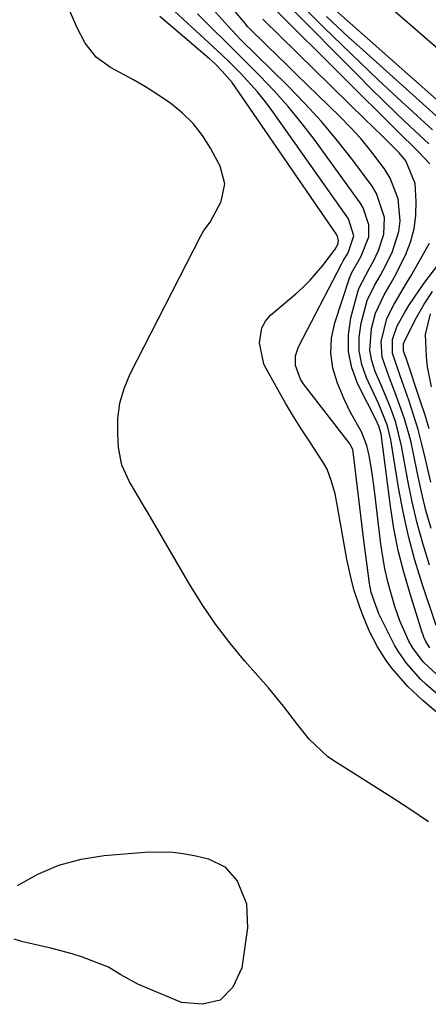
# Model space of a CAD drawing. Units: inches. Extents: x 1915984 to 1921328, y 421950 to 427228.
# Drawn here: x 1916579 to 1916658, y 424107 to 424299 of the extents above; entities that cross this region are included whole.
import ezdxf

# ---------------------------------------------------------------- set-up
doc = ezdxf.new("R2010")
doc.units = ezdxf.units.IN
doc.header["$MEASUREMENT"] = 0
doc.layers.add('7', color=7, linetype='Continuous')
doc.layers.add('8', color=7, linetype='Continuous')

msp = doc.modelspace()

# ---------------------------------------------------------------- linework, layer by layer
at = {"layer": '7', "color": 18}
for points in [[(1916644, 424307.39, 1792), (1916664.92, 424289.18, 1792)], [(1916659.03, 424277.55, 1788), (1916652.19, 424283.84, 1788), (1916648.56, 424287.21, 1788), (1916644.96, 424290.61, 1788), (1916641.39, 424294.06, 1788), (1916637.86, 424297.53, 1788), (1916631.95, 424303.39, 1788)], [(1916658.33, 424274.8, 1786), (1916654.71, 424278.21, 1786), (1916652.15, 424280.64, 1786), (1916649.6, 424283.1, 1786), (1916647.08, 424285.58, 1786), (1916644.57, 424288.08, 1786), (1916631.01, 424301.76, 1786)], [(1916660.45, 424282.91, 1792), (1916637.99, 424302.73, 1792)], [(1916665.51, 424159.4, 1772), (1916657.2, 424166.52, 1772), (1916654.27, 424169.27, 1772), (1916651.2, 424172.77, 1772), (1916650.18, 424174.12, 1772), (1916648.34, 424176.96, 1772), (1916646.8, 424179.98, 1772), (1916645.48, 424183.11, 1772), (1916644.9, 424184.71, 1772), (1916643.85, 424187.95, 1772), (1916643.29, 424189.95, 1772), (1916642.41, 424194.01, 1772), (1916640.61, 424204.26, 1772), (1916640.1, 424206.73, 1772), (1916639.44, 424209.17, 1772), (1916638.54, 424211.51, 1772), (1916637.95, 424212.62, 1772), (1916635.31, 424216.64, 1772), (1916633.65, 424219.19, 1772), (1916632.02, 424221.76, 1772), (1916630.47, 424224.38, 1772), (1916628.96, 424227.02, 1772), (1916626.7, 424231.11, 1772), (1916626.28, 424231.99, 1772), (1916625.42, 424236.09, 1772), (1916625.83, 424239.04, 1772), (1916626.57, 424240.3, 1772), (1916627.57, 424241.46, 1772), (1916632.5, 424245.65, 1772), (1916633.91, 424246.94, 1772), (1916635.27, 424248.28, 1772), (1916637.74, 424251.18, 1772), (1916640.14, 424254.33, 1772), (1916640.63, 424255.21, 1772), (1916640.8, 424255.92, 1772), (1916640.56, 424256.87, 1772), (1916640.43, 424257.09, 1772), (1916620.66, 424285.92, 1772), (1916620.08, 424286.72, 1772), (1916618.16, 424288.97, 1772), (1916616.76, 424290.35, 1772), (1916615.65, 424291.34, 1772), (1916606, 424299.57, 1772)], [(1916661.97, 424166.08, 1774), (1916657.84, 424169.68, 1774), (1916656.81, 424170.65, 1774), (1916653.97, 424173.79, 1774), (1916652.35, 424176.11, 1774), (1916651.65, 424177.33, 1774), (1916650.99, 424178.58, 1774), (1916648.64, 424183.4, 1774), (1916647.15, 424187.57, 1774), (1916646.79, 424189.31, 1774), (1916646.32, 424192.8, 1774), (1916645.95, 424195.72, 1774), (1916645.78, 424197.17, 1774), (1916643.65, 424214.91, 1774), (1916643.56, 424215.3, 1774), (1916643.26, 424216.04, 1774), (1916643.04, 424216.38, 1774), (1916633.89, 424228.22, 1774), (1916633.36, 424229.02, 1774), (1916632.38, 424231.68, 1774), (1916632.38, 424233.55, 1774), (1916632.97, 424235.33, 1774), (1916641.35, 424251.4, 1774), (1916641.71, 424252.04, 1774), (1916642.66, 424253.6, 1774), (1916643.76, 424256.89, 1774), (1916642.7, 424260.22, 1774), (1916628.04, 424280.96, 1774), (1916626.56, 424282.96, 1774), (1916625.01, 424284.9, 1774), (1916621.68, 424288.57, 1774), (1916619.48, 424290.77, 1774), (1916618.15, 424292.07, 1774), (1916615.43, 424294.61, 1774), (1916612.27, 424297.49, 1774), (1916611.41, 424298.27, 1774), (1916608.86, 424300.64, 1774)], [(1916659.93, 424171.59, 1776), (1916657.33, 424174, 1776), (1916655.29, 424176.65, 1776), (1916654.47, 424178.11, 1776), (1916652.68, 424182.02, 1776), (1916651.71, 424184.85, 1776), (1916651.06, 424187.08, 1776), (1916650.37, 424189.65, 1776), (1916649.78, 424192.23, 1776), (1916649.32, 424194.85, 1776), (1916648.94, 424197.48, 1776), (1916647.8, 424207.36, 1776), (1916647.34, 424210.79, 1776), (1916646.76, 424214.19, 1776), (1916646.31, 424216.14, 1776), (1916645.27, 424218.79, 1776), (1916643.13, 424222.55, 1776), (1916641.89, 424225.16, 1776), (1916640.57, 424228.26, 1776), (1916639.69, 424231.16, 1776), (1916639.25, 424234.08, 1776), (1916639.44, 424237.03, 1776), (1916640.07, 424239.99, 1776), (1916642.94, 424248.71, 1776), (1916643.39, 424249.82, 1776), (1916644.62, 424251.9, 1776), (1916645.19, 424252.96, 1776), (1916646.65, 424256.71, 1776), (1916646.69, 424259.04, 1776), (1916645.6, 424262.37, 1776), (1916644.98, 424263.37, 1776), (1916636.02, 424275.7, 1776), (1916633.54, 424278.94, 1776), (1916630.96, 424282.11, 1776), (1916628.24, 424285.15, 1776), (1916625.42, 424288.11, 1776), (1916621.72, 424291.81, 1776), (1916618.58, 424294.92, 1776), (1916616.47, 424296.99, 1776), (1916613.34, 424300.11, 1776)], [(1916658.52, 424176.77, 1778), (1916657.78, 424178.03, 1778), (1916657.38, 424178.89, 1778), (1916657.22, 424179.33, 1778), (1916657.06, 424179.78, 1778), (1916654.68, 424187.26, 1778), (1916653.45, 424191.48, 1778), (1916652.39, 424195.73, 1778), (1916651.55, 424200.03, 1778), (1916650.86, 424204.37, 1778), (1916649.04, 424218.38, 1778), (1916648.61, 424219.91, 1778), (1916648.35, 424220.5, 1778), (1916648.21, 424220.79, 1778), (1916644.55, 424228.09, 1778), (1916643.39, 424231.22, 1778), (1916642.7, 424234.4, 1778), (1916642.72, 424237.66, 1778), (1916643.2, 424240.97, 1778), (1916644.52, 424246.02, 1778), (1916644.77, 424246.83, 1778), (1916646.76, 424250.52, 1778), (1916647.55, 424252.01, 1778), (1916648.57, 424254.1, 1778), (1916649.59, 424257.22, 1778), (1916649.69, 424260.5, 1778), (1916648.17, 424265.18, 1778), (1916647.29, 424266.58, 1778), (1916643.53, 424271.62, 1778), (1916640.56, 424275.42, 1778), (1916637.47, 424279.13, 1778), (1916634.22, 424282.69, 1778), (1916630.86, 424286.15, 1778), (1916621.78, 424295.07, 1778), (1916620.8, 424296.06, 1778), (1916619.22, 424297.77, 1778), (1916616.31, 424300.98, 1778)], [(1916658.53, 424270.9, 1784), (1916656.39, 424273.22, 1784), (1916654.62, 424274.93, 1784), (1916653.74, 424275.8, 1784), (1916652.87, 424276.66, 1784), (1916628.9, 424300.47, 1784)], [(1916658.48, 424192.84, 1782), (1916657.21, 424196.91, 1782), (1916656.06, 424201.01, 1782), (1916655.1, 424205.16, 1782), (1916654.25, 424209.34, 1782), (1916653.05, 424216.09, 1782), (1916651.92, 424220.61, 1782), (1916650.87, 424223.54, 1782), (1916649.09, 424227.87, 1782), (1916647.93, 424230.55, 1782), (1916647.28, 424232.6, 1782), (1916646.89, 424234.67, 1782), (1916647.22, 424238.91, 1782), (1916648, 424241.88, 1782), (1916649.68, 424245.46, 1782), (1916651.04, 424247.75, 1782), (1916651.67, 424248.92, 1782), (1916653.78, 424253.19, 1782), (1916654.78, 424255.7, 1782), (1916655.5, 424258.26, 1782), (1916655.82, 424260.91, 1782), (1916655.88, 424263.61, 1782), (1916655.67, 424267.11, 1782), (1916653.84, 424271.54, 1782), (1916652.57, 424273.06, 1782), (1916649.7, 424275.9, 1782), (1916647.3, 424278.24, 1782), (1916646.1, 424279.42, 1782), (1916626.04, 424299.04, 1782)], [(1916658.79, 424199.97, 1784), (1916657.77, 424203.51, 1784), (1916656.89, 424207.1, 1784), (1916656.11, 424210.7, 1784), (1916655.29, 424214.84, 1784), (1916654.81, 424217.03, 1784), (1916653.61, 424221.33, 1784), (1916652, 424225.87, 1784), (1916650.64, 424229.44, 1784), (1916649.27, 424233.32, 1784), (1916649.04, 424236.33, 1784), (1916650.18, 424240.84, 1784), (1916651.6, 424243.63, 1784), (1916654.03, 424247.7, 1784), (1916654.82, 424249.07, 1784), (1916658.5, 424255.5, 1784)], [(1916658.71, 424209.04, 1786), (1916657.7, 424213.49, 1786), (1916657.01, 424216.39, 1786), (1916656.25, 424219.27, 1786), (1916655.39, 424222.12, 1786), (1916654.45, 424224.95, 1786), (1916652.85, 424229.48, 1786), (1916651.29, 424234.07, 1786), (1916651.29, 424236.78, 1786), (1916652.19, 424239.4, 1786), (1916653.52, 424241.79, 1786), (1916654.47, 424243.36, 1786), (1916656.5, 424246.41, 1786), (1916657.58, 424247.89, 1786), (1916664.12, 424256.5, 1786)], [(1916658.41, 424219.37, 1788), (1916657.6, 424222.05, 1788), (1916656.74, 424224.72, 1788), (1916653.91, 424233.11, 1788), (1916653.69, 424233.77, 1788), (1916653.43, 424234.58, 1788), (1916653.42, 424235.92, 1788), (1916653.72, 424236.69, 1788), (1916655.97, 424241.05, 1788), (1916657.43, 424243.63, 1788), (1916659.08, 424246.09, 1788)]]:
    msp.add_polyline3d(points, dxfattribs=at)
at = {"layer": '8', "color": 18}
for points in [[(1916659.77, 424181.12, 1780), (1916657.05, 424189.22, 1780), (1916655.63, 424193.84, 1780), (1916654.36, 424198.51, 1780), (1916653.32, 424203.23, 1780), (1916652.45, 424207.99, 1780), (1916650.97, 424217.27, 1780), (1916650.33, 424219.94, 1780), (1916648.61, 424224.2, 1780), (1916646.22, 424229.3, 1780), (1916645.32, 424231.9, 1780), (1916644.79, 424234.53, 1780), (1916644.81, 424237.22, 1780), (1916645.2, 424239.94, 1780), (1916646.38, 424244.37, 1780), (1916647.77, 424247.27, 1780), (1916648.9, 424249.13, 1780), (1916649.42, 424250.09, 1780), (1916651.19, 424253.68, 1780), (1916652.53, 424257.74, 1780), (1916652.75, 424259.86, 1780), (1916652.36, 424264.14, 1780), (1916650.85, 424268.11, 1780), (1916649.72, 424269.95, 1780), (1916646.98, 424273.55, 1780), (1916645.09, 424275.83, 1780), (1916643.08, 424278.02, 1780), (1916641, 424280.15, 1780), (1916634.68, 424286.3, 1780), (1916632.74, 424288.2, 1780), (1916630.79, 424290.09, 1780), (1916628.85, 424291.98, 1780), (1916626.91, 424293.88, 1780), (1916623.25, 424297.46, 1780), (1916623.14, 424297.56, 1780), (1916622.66, 424298.15, 1780), (1916622.47, 424298.39, 1780), (1916619.88, 424301.48, 1780)], [(1916658.26, 424142.95, 1770), (1916654.64, 424145.43, 1770), (1916650.96, 424147.81, 1770), (1916639.66, 424154.96, 1770), (1916638.65, 424155.65, 1770), (1916635.1, 424159, 1770), (1916632.77, 424161.85, 1770), (1916630.05, 424165.41, 1770), (1916627.13, 424168.99, 1770), (1916625.63, 424170.75, 1770), (1916622.58, 424174.22, 1770), (1916619.63, 424177.77, 1770), (1916616.83, 424181.42, 1770), (1916614.25, 424185.23, 1770), (1916611.81, 424189.14, 1770), (1916603.73, 424202.96, 1770), (1916602.83, 424204.5, 1770), (1916601.92, 424206.04, 1770), (1916600.09, 424209.1, 1770), (1916598.66, 424212.3, 1770), (1916598.01, 424215.73, 1770), (1916597.84, 424218.36, 1770), (1916597.88, 424221.41, 1770), (1916598.25, 424224.38, 1770), (1916599.09, 424227.26, 1770), (1916600.25, 424230.08, 1770), (1916613.91, 424256.82, 1770), (1916614.59, 424257.98, 1770), (1916615.78, 424259.6, 1770), (1916617.92, 424263.59, 1770), (1916618.68, 424267.05, 1770), (1916617.78, 424270.47, 1770), (1916615.89, 424273.95, 1770), (1916614.31, 424276.43, 1770), (1916612.53, 424278.74, 1770), (1916610.45, 424280.78, 1770), (1916608.18, 424282.64, 1770), (1916605.59, 424284.41, 1770), (1916603.22, 424285.92, 1770), (1916600.78, 424287.34, 1770), (1916596.45, 424289.65, 1770), (1916593.65, 424291.66, 1770), (1916591.53, 424294.39, 1770), (1916589.88, 424297.54, 1770), (1916588.45, 424300.8, 1770)], [(1916659.74, 424280.24, 1790), (1916644.89, 424293.62, 1790), (1916642.73, 424295.59, 1790), (1916640.59, 424297.57, 1790), (1916638.47, 424299.59, 1790)], [(1916658.84, 424227.53, 1790), (1916658.1, 424231.45, 1790), (1916657.89, 424233.43, 1790), (1916657.72, 424237.72, 1790), (1916658.66, 424241.72, 1790)], [(1916608.1, 424137.09, 1770), (1916610.55, 424136.79, 1770), (1916613, 424136.33, 1770), (1916615.46, 424135.74, 1770), (1916618.67, 424134.18, 1770), (1916621.07, 424131.44, 1770), (1916622.85, 424127.02, 1770), (1916623.09, 424122.32, 1770), (1916622, 424114.52, 1770), (1916620.21, 424110.81, 1770), (1916617.76, 424108.26, 1770), (1916614.32, 424107.45, 1770), (1916610.22, 424107.8, 1770), (1916601.72, 424111.35, 1770), (1916598.46, 424113.21, 1770), (1916596.04, 424114.65, 1770), (1916595.17, 424115.02, 1770), (1916590.97, 424116.59, 1770), (1916588.95, 424117.25, 1770), (1916584.85, 424118.35, 1770), (1916579.39, 424119.61, 1770), (1916577.7, 424120.15, 1770)], [(1916578.33, 424130.56, 1770), (1916582.28, 424132.76, 1770), (1916586.38, 424134.54, 1770), (1916590.7, 424135.68, 1770), (1916595.17, 424136.4, 1770), (1916603.13, 424137.07, 1770), (1916608.1, 424137.09, 1770)]]:
    msp.add_polyline3d(points, dxfattribs=at)

doc.saveas('drawing.dxf')
